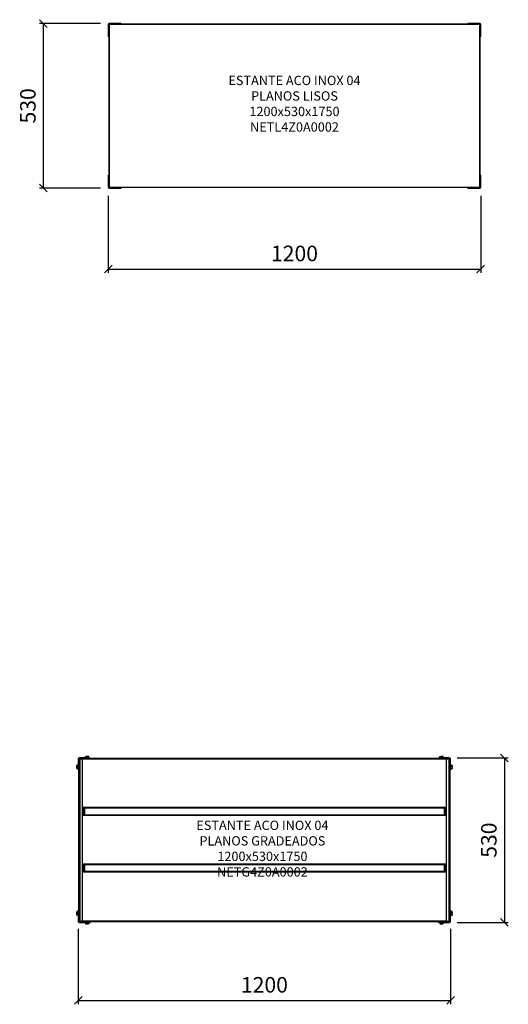
# Model space of a CAD drawing. Units: inches. Extents: x 26 to 6586, y 42 to 5648.
# Drawn here: x 2331 to 3906, y 42 to 3213 of the extents above; entities that cross this region are included whole.
import ezdxf

# ---------------------------------------------------------------- set-up
doc = ezdxf.new("R2010")
doc.units = ezdxf.units.IN
doc.header["$MEASUREMENT"] = 0
for name, color, linetype in [('-00100', 2, 'Continuous'), ('TOP_COTA', 1, 'Continuous'), ('TOP_EQP_1', 2, 'Continuous'), ('TOP_EQP_TXT', 1, 'Continuous')]:
    doc.layers.add(name, color=color, linetype=linetype)
doc.styles.add('ROMANS', font='ROMANS.SHX')
doc.dimstyles.new('TOPEMA 1-1', dxfattribs={"dimscale": 250, "dimtxt": 0.2, "dimasz": 0.1, "dimexe": 0.05, "dimexo": 0.1, "dimgap": 0.075, "dimtad": 1, "dimdec": 0, "dimzin": 0, "dimdsep": 46, "dimtxsty": 'ROMANS', "dimblk": 'OBLIQUE', "dimcen": 0.04, "dimclrd": 256, "dimclre": 256, "dimclrt": 2, "dimadec": 0, "dimazin": 0, "dimtfac": 1, "dimtdec": 0, "dimtofl": 0, "dimtmove": 0, "dimatfit": 2, "dimfxl": 1, "dimtolj": 1, "dimtzin": 0, "dimlwd": -1, "dimlwe": -1, "dimarcsym": 0})

# ---------------------------------------------------------------- blocks, each defined once
blk = doc.blocks.new('_OBLIQUE')
at = {"color": 0, "linetype": 'ByBlock', "lineweight": -2}
blk.add_line((-0.5, -0.5), (0.5, 0.5), dxfattribs=at)
blk = doc.blocks.new('*D31', base_point=(0, 0, 1.6))
at = {"linetype": 'ByBlock'}
for p, q in [((2617, 2645.9, 3.1), (2617, 2397.6, 3.1)), ((3817, 2645.9, 3.1), (3817, 2397.6, 3.1)), ((2617, 2410.1, 3.1), (3817, 2410.1, 3.1))]:
    blk.add_line(p, q, dxfattribs=at)
at = {"layer": 'DEFPOINTS', "linetype": 'ByBlock'}
for p in [(2617, 2670.9, 3.1), (3817, 2670.9, 3.1)]:
    blk.add_point(p, dxfattribs=at)
at = {"linetype": 'ByBlock', "xscale": 25, "yscale": 25, "zscale": 25, "rotation": 180}
blk.add_blockref('_OBLIQUE', (2617, 2410.1, 3.1), dxfattribs=at)
at = {"linetype": 'ByBlock', "xscale": 25, "yscale": 25, "zscale": 25}
blk.add_blockref('_OBLIQUE', (3817, 2410.1, 3.1), dxfattribs=at)
at = {"color": 2, "linetype": 'ByBlock', "insert": (3217, 2453.9, 3.1), "char_height": 50, "attachment_point": 5, "style": 'ROMANS'}
blk.add_mtext('1200', dxfattribs=at)
blk = doc.blocks.new('*D32', base_point=(0, 0, 1.6))
at = {"linetype": 'ByBlock'}
for p, q in [((2592, 3200.9, 3.1), (2395.5, 3200.9, 3.1)), ((2408, 2670.9, 3.1), (2408, 3200.9, 3.1)), ((2592, 2670.9, 3.1), (2395.5, 2670.9, 3.1))]:
    blk.add_line(p, q, dxfattribs=at)
at = {"layer": 'DEFPOINTS', "linetype": 'ByBlock'}
for p in [(2617, 3200.9, 3.1), (2617, 2670.9, 3.1)]:
    blk.add_point(p, dxfattribs=at)
at = {"linetype": 'ByBlock', "xscale": 25, "yscale": 25, "zscale": 25}
for p, rotation in [((2408, 3200.9, 3.1), 90), ((2408, 2670.9, 3.1), 270)]:
    blk.add_blockref('_OBLIQUE', p, dxfattribs=dict(at, rotation=rotation))
at = {"color": 2, "linetype": 'ByBlock', "insert": (2364.3, 2935.9, 3.1), "char_height": 50, "attachment_point": 5, "rotation": 90, "style": 'ROMANS'}
blk.add_mtext('530', dxfattribs=at)
blk = doc.blocks.new('*D43')
at = {"linetype": 'ByBlock'}
for p, q in [((2520.1, 284.5, 1.6), (2520.1, 41.7, 1.6)), ((3720.1, 284.5, 1.6), (3720.1, 41.7, 1.6)), ((2520.1, 54.2, 1.6), (3720.1, 54.2, 1.6))]:
    blk.add_line(p, q, dxfattribs=at)
at = {"layer": 'DEFPOINTS', "linetype": 'ByBlock'}
for p in [(2520.1, 309.5, 1.6), (3720.1, 309.5, 1.6)]:
    blk.add_point(p, dxfattribs=at)
at = {"linetype": 'ByBlock', "xscale": 25, "yscale": 25, "zscale": 25}
for p, rotation in [((2520.1, 54.2, 1.6), 180.0000000045857), ((3720.1, 54.2, 1.6), 4.585698176505812e-09)]:
    blk.add_blockref('_OBLIQUE', p, dxfattribs=dict(at, rotation=rotation))
at = {"color": 2, "linetype": 'ByBlock', "insert": (3120.1, 98, 1.6), "char_height": 50, "attachment_point": 5, "style": 'ROMANS'}
blk.add_mtext('1200', dxfattribs=at)
blk = doc.blocks.new('*D44')
at = {"linetype": 'ByBlock'}
for p, q in [((3741.1, 835.5, 1.6), (3906.1, 835.5, 1.6)), ((3893.6, 835.5, 1.6), (3893.6, 305.5, 1.6)), ((3741.1, 305.5, 1.6), (3906.1, 305.5, 1.6))]:
    blk.add_line(p, q, dxfattribs=at)
at = {"layer": 'DEFPOINTS', "linetype": 'ByBlock'}
for p in [(3716.1, 835.5, 1.6), (3716.1, 305.5, 1.6)]:
    blk.add_point(p, dxfattribs=at)
at = {"linetype": 'ByBlock', "xscale": 25, "yscale": 25, "zscale": 25}
for p, rotation in [((3893.6, 835.5, 1.6), 90), ((3893.6, 305.5, 1.6), 270)]:
    blk.add_blockref('_OBLIQUE', p, dxfattribs=dict(at, rotation=rotation))
at = {"color": 2, "linetype": 'ByBlock', "insert": (3849.8, 570.5, 1.6), "char_height": 50, "attachment_point": 5, "rotation": 90, "style": 'ROMANS'}
blk.add_mtext('530', dxfattribs=at)
blk = doc.blocks.new('NETG4Z0A0002')
at = {"layer": '-00100'}
for p, q in [((23.7, 4.7), (26.4, 4.7)), ((23.7, -0.1), (23.7, 4.2)), ((32, 4.7), (26.4, 4.7)), ((29.2, -0.1), (29.2, 4.2)), ((34.8, 4.7), (32, 4.7)), ((34.8, -0.1), (34.8, 4.2)), ((1165.7, 4.7), (1168.4, 4.7)), ((1165.7, -0.1), (1165.7, 4.2)), ((1174, 4.7), (1168.4, 4.7)), ((1171.2, -0.1), (1171.2, 4.2)), ((1176.8, 4.7), (1174, 4.7)), ((1176.8, -0.1), (1176.8, 4.2)), ((-4.6, -23.5), (-4.6, -26.3)), ((-4.6, -26.3), (-4.6, -31.8)), ((0.2, -23.5), (-4.1, -23.5)), ((0.2, -29.1), (-4.1, -29.1)), ((2.2, -4.1), (0.2, -4.1)), ((0.2, -4.1), (0.2, -34.1)), ((2.2, -4.1), (6.2, -4.1)), ((2.2, -4.1), (2.2, -34.1)), ((4.2, -0.1), (4.2, -2.1)), ((34.2, -0.1), (4.2, -0.1)), ((4.2, -3.1), (4.2, -2.1)), ((34.2, -2.1), (4.2, -2.1)), ((5, -3.1), (4.2, -3.1)), ((5, -2.1), (5, -3.1)), ((5.2, -3.1), (5, -3.1)), ((5.2, -4.1), (5.2, -2.1)), ((6.2, -526.1), (6.2, -4.1)), ((11.2, -4.1), (6.2, -4.1)), ((1189.2, -4.1), (11.2, -4.1)), ((14.2, -523.1), (14.2, -7.1)), ((34.2, -2.1), (34.2, -0.1)), ((34.2, -0.1), (39.2, -0.1)), ((38.2, -2.1), (34.2, -2.1)), ((1162.2, -2.1), (38.2, -2.1)), ((39.2, -0.1), (39.2, -2.1)), ((1161.2, -2.1), (1161.2, -0.1)), ((1161.2, -0.1), (1166.2, -0.1)), ((1166.2, -2.1), (1162.2, -2.1)), ((1166.2, -0.1), (1166.2, -2.1)), ((1196.2, -0.1), (1166.2, -0.1)), ((1196.2, -2.1), (1166.2, -2.1)), ((1186.2, -7.1), (1186.2, -523.1)), ((1194.2, -4.1), (1189.2, -4.1)), ((1194.2, -4.1), (1194.2, -526.1)), ((1194.2, -4.1), (1198.2, -4.1)), ((1195.2, -4.1), (1195.2, -2.1)), ((1195.5, -3.1), (1195.2, -3.1)), ((1195.5, -3.1), (1195.5, -2.1)), ((1196.2, -3.1), (1195.5, -3.1)), ((1196.2, -2.1), (1196.2, -0.1)), ((1196.2, -2.1), (1196.2, -3.1)), ((1200.2, -4.1), (1198.2, -4.1)), ((1198.2, -34.1), (1198.2, -4.1)), ((1200.2, -34.1), (1200.2, -4.1)), ((1200.2, -23.1), (1204.5, -23.1)), ((1200.2, -28.2), (1204.5, -28.2)), ((1205, -25.7), (1205, -23.5)), ((1205, -31.2), (1205, -25.7)), ((1205, -31.2), (1205, -34.6)), ((-4.6, -34.6), (-4.6, -31.8)), ((0.2, -34.6), (-4.1, -34.6)), ((0.2, -34.1), (2.2, -34.1)), ((0.2, -39.1), (0.2, -34.1)), ((2.2, -39.1), (0.2, -39.1)), ((2.2, -34.1), (2.2, -37.1)), ((2.2, -493.1), (2.2, -37.1)), ((1198.2, -34.1), (1200.2, -34.1)), ((1198.2, -37.1), (1198.2, -34.1)), ((1198.2, -37.1), (1198.2, -493.1)), ((1200.2, -39.1), (1198.2, -39.1)), ((1200.2, -34.1), (1204.5, -34.1)), ((1200.2, -34.1), (1200.2, -39.1)), ((1200.2, -35), (1204.5, -35)), ((1186.2, -160.1), (14.2, -160.1)), ((1186.2, -162.1), (14.2, -162.1)), ((1186.2, -184.1), (14.2, -184.1)), ((1186.2, -186.1), (14.2, -186.1)), ((16.2, -162.1), (16.2, -162.4)), ((16.2, -162.4), (16.2, -183.8)), ((18.2, -162.4), (16.2, -162.4)), ((16.2, -183.8), (18.2, -183.8)), ((16.2, -183.8), (16.2, -184.1)), ((18.2, -165.4), (18.2, -162.4)), ((18.2, -162.4), (20.2, -162.4)), ((20.2, -165.4), (18.2, -165.4)), ((18.2, -165.4), (18.2, -180.8)), ((18.2, -180.8), (20.2, -180.8)), ((18.2, -183.8), (18.2, -180.8)), ((20.2, -183.8), (18.2, -183.8)), ((20.2, -162.4), (20.2, -165.4)), ((20.2, -165.4), (20.2, -180.8)), ((20.2, -180.8), (20.2, -183.8)), ((1180.2, -165.4), (1180.2, -162.4)), ((1180.2, -162.4), (1182.2, -162.4)), ((1182.2, -165.4), (1180.2, -165.4)), ((1180.2, -180.8), (1180.2, -165.4)), ((1180.2, -180.8), (1182.2, -180.8)), ((1180.2, -183.8), (1180.2, -180.8)), ((1182.2, -183.8), (1180.2, -183.8)), ((1182.2, -162.4), (1182.2, -165.4)), ((1184.2, -162.4), (1182.2, -162.4)), ((1182.2, -180.8), (1182.2, -165.4)), ((1182.2, -180.8), (1182.2, -183.8)), ((1182.2, -183.8), (1184.2, -183.8)), ((1184.2, -162.4), (1184.2, -162.1)), ((1184.2, -183.8), (1184.2, -162.4)), ((1184.2, -184.1), (1184.2, -183.8)), ((1186.2, -342.1), (14.2, -342.1)), ((1186.2, -344.1), (14.2, -344.1)), ((16.2, -344.1), (16.2, -344.4)), ((16.2, -344.4), (16.2, -365.8)), ((18.2, -344.4), (16.2, -344.4)), ((18.2, -344.4), (20.2, -344.4)), ((18.2, -347.4), (18.2, -344.4)), ((20.2, -347.4), (18.2, -347.4)), ((18.2, -347.4), (18.2, -362.8)), ((20.2, -344.4), (20.2, -347.4)), ((20.2, -347.4), (20.2, -362.8)), ((1180.2, -347.4), (1180.2, -344.4)), ((1180.2, -344.4), (1182.2, -344.4)), ((1182.2, -347.4), (1180.2, -347.4)), ((1180.2, -362.8), (1180.2, -347.4)), ((1182.2, -344.4), (1182.2, -347.4)), ((1184.2, -344.4), (1182.2, -344.4)), ((1182.2, -362.8), (1182.2, -347.4)), ((1184.2, -344.4), (1184.2, -344.1)), ((1184.2, -365.8), (1184.2, -344.4)), ((1186.2, -366.1), (14.2, -366.1)), ((1186.2, -368.1), (14.2, -368.1)), ((16.2, -365.8), (18.2, -365.8)), ((16.2, -365.8), (16.2, -366.1)), ((18.2, -362.8), (20.2, -362.8)), ((18.2, -365.8), (18.2, -362.8)), ((20.2, -365.8), (18.2, -365.8)), ((20.2, -362.8), (20.2, -365.8)), ((1180.2, -362.8), (1182.2, -362.8)), ((1180.2, -365.8), (1180.2, -362.8)), ((1182.2, -365.8), (1180.2, -365.8)), ((1182.2, -362.8), (1182.2, -365.8)), ((1182.2, -365.8), (1184.2, -365.8)), ((1184.2, -366.1), (1184.2, -365.8)), ((-4.6, -495.5), (-4.6, -498.3)), ((-4.6, -498.3), (-4.6, -503.8)), ((-4.6, -506.6), (-4.6, -503.8)), ((0.2, -495.5), (-4.1, -495.5)), ((0.2, -501.1), (-4.1, -501.1)), ((0.2, -506.6), (-4.1, -506.6)), ((0.2, -491.1), (2.2, -491.1)), ((0.2, -496.1), (0.2, -491.1)), ((2.2, -496.1), (0.2, -496.1)), ((0.2, -496.1), (0.2, -526.1)), ((2.2, -493.1), (2.2, -496.1)), ((2.2, -496.1), (2.2, -526.1)), ((1198.2, -491.1), (1200.2, -491.1)), ((1198.2, -496.1), (1198.2, -493.1)), ((1200.2, -496.1), (1198.2, -496.1)), ((1198.2, -526.1), (1198.2, -496.1)), ((1200.2, -491.1), (1200.2, -496.1)), ((1200.2, -495.1), (1204.5, -495.1)), ((1200.2, -526.1), (1200.2, -496.1)), ((1200.2, -500.2), (1204.5, -500.2)), ((1200.2, -506.1), (1204.5, -506.1)), ((1200.2, -507), (1204.5, -507)), ((1205, -497.7), (1205, -495.5)), ((1205, -503.2), (1205, -497.7)), ((1205, -503.2), (1205, -506.6)), ((0.2, -526.1), (2.2, -526.1)), ((6.2, -526.1), (2.2, -526.1)), ((4.2, -528.1), (4.2, -527.1)), ((4.2, -527.1), (5, -527.1)), ((4.2, -528.1), (4.2, -530.1)), ((4.2, -528.1), (34.2, -528.1)), ((4.2, -530.1), (34.2, -530.1)), ((5, -527.1), (5, -528.1)), ((5, -527.1), (5.2, -527.1)), ((5.2, -528.1), (5.2, -526.1)), ((6.2, -526.1), (11.2, -526.1)), ((1189.2, -526.1), (11.2, -526.1)), ((23.7, -530.1), (23.7, -534.3)), ((23.7, -534.8), (26.4, -534.8)), ((26.4, -534.8), (32, -534.8)), ((29.2, -530.1), (29.2, -534.3)), ((34.8, -534.8), (32, -534.8)), ((34.2, -530.1), (34.2, -528.1)), ((34.2, -528.1), (38.2, -528.1)), ((39.2, -530.1), (34.2, -530.1)), ((34.8, -530.1), (34.8, -534.3)), ((1162.2, -528.1), (38.2, -528.1)), ((39.2, -528.1), (39.2, -530.1)), ((1161.2, -530.1), (1161.2, -528.1)), ((1166.2, -530.1), (1161.2, -530.1)), ((1162.2, -528.1), (1166.2, -528.1)), ((1165.7, -530.1), (1165.7, -534.3)), ((1165.7, -534.8), (1168.4, -534.8)), ((1166.2, -528.1), (1166.2, -530.1)), ((1166.2, -528.1), (1196.2, -528.1)), ((1166.2, -530.1), (1196.2, -530.1)), ((1168.4, -534.8), (1174, -534.8)), ((1171.2, -530.1), (1171.2, -534.3)), ((1176.8, -534.8), (1174, -534.8)), ((1176.8, -530.1), (1176.8, -534.3)), ((1189.2, -526.1), (1194.2, -526.1)), ((1198.2, -526.1), (1194.2, -526.1)), ((1195.2, -528.1), (1195.2, -526.1)), ((1195.5, -527.1), (1195.2, -527.1)), ((1195.5, -528.1), (1195.5, -527.1)), ((1195.5, -527.1), (1196.2, -527.1)), ((1196.2, -527.1), (1196.2, -528.1)), ((1196.2, -530.1), (1196.2, -528.1)), ((1198.2, -526.1), (1200.2, -526.1))]:
    blk.add_line(p, q, dxfattribs=at)
for centre, radius, start, end in [((4.2, -4.1), 4, 90, 180), ((4.2, -4.1), 2, 90, 180), ((11.2, -7.1), 3, 0, 90), ((1189.2, -7.1), 3, 90, 180), ((1196.2, -4.1), 4, 0, 90), ((1196.2, -4.1), 2, 360, 90), ((4.2, -526.1), 4, 180, 270), ((4.2, -526.1), 2, 180, 270), ((11.2, -523.1), 3, 270, 0), ((1189.2, -523.1), 3, 180, 270), ((1196.2, -526.1), 2, 270, 0), ((1196.2, -526.1), 4, 270, 0)]:
    blk.add_arc(centre, radius, start, end, dxfattribs=at)
for points in [[(23.7, 4.2), (26.4, 4.7)], [(29.2, 4.2), (32, 4.7)], [(1165.7, 4.2), (1168.4, 4.7)], [(1171.2, 4.2), (1174, 4.7)], [(-4.1, -29.1), (-4.6, -26.3)], [(1204.5, -23.1), (1205, -25.7)], [(-4.1, -34.6), (-4.6, -31.8)], [(1204.5, -34.1), (1205, -34.6)], [(-4.1, -501.1), (-4.6, -498.3)], [(-4.1, -506.6), (-4.6, -503.8)], [(1204.5, -495.1), (1205, -497.7)], [(1204.5, -506.1), (1205, -506.6)], [(29.2, -534.3), (26.4, -534.8)], [(34.8, -534.3), (32, -534.8)], [(1171.2, -534.3), (1168.4, -534.8)], [(1176.8, -534.3), (1174, -534.8)]]:
    blk.add_open_spline(points, degree=1, dxfattribs=at)
for points, knots in [([(23.7, 4.7), (23.7, 4.7), (23.7, 4.7), (23.7, 4.4), (23.7, 4.2)], [0, 0, 0, 0, 0.225724, 1, 1, 1, 1]), ([(26.4, 4.7), (26.5, 4.7), (27.4, 4.7), (28.4, 4.5), (29.2, 4.2)], [0, 0, 0, 0, 0.0702082, 1, 1, 1, 1]), ([(32, 4.7), (32.1, 4.7), (33, 4.7), (33.9, 4.5), (34.8, 4.2)], [0, 0, 0, 0, 0.0702003, 1, 1, 1, 1]), ([(34.8, 4.2), (34.8, 4.4), (34.8, 4.7), (34.8, 4.7), (34.8, 4.7)], [0, 0, 0, 0, 0.774276, 1, 1, 1, 1]), ([(1165.7, 4.7), (1165.7, 4.7), (1165.7, 4.7), (1165.7, 4.4), (1165.7, 4.2)], [0, 0, 0, 0, 0.225724, 1, 1, 1, 1]), ([(1168.4, 4.7), (1168.5, 4.7), (1169.4, 4.7), (1170.4, 4.5), (1171.2, 4.2)], [0, 0, 0, 0, 0.0702082, 1, 1, 1, 1]), ([(1174, 4.7), (1174.1, 4.7), (1175, 4.7), (1175.9, 4.5), (1176.8, 4.2)], [0, 0, 0, 0, 0.0702082, 1, 1, 1, 1]), ([(1176.8, 4.2), (1176.8, 4.4), (1176.8, 4.7), (1176.8, 4.7), (1176.8, 4.7)], [0, 0, 0, 0, 0.774276, 1, 1, 1, 1]), ([(-4.6, -26.3), (-4.6, -26.2), (-4.5, -25.3), (-4.3, -24.3), (-4.1, -23.5)], [0, 0, 0, 0, 0.0702041, 1, 1, 1, 1]), ([(-4.1, -23.5), (-4.3, -23.5), (-4.5, -23.5), (-4.5, -23.5), (-4.6, -23.5)], [0, 0, 0, 0, 0.7742764, 1, 1, 1, 1]), ([(-4.6, -31.8), (-4.6, -31.8), (-4.5, -30.8), (-4.3, -29.9), (-4.1, -29.1)], [0, 0, 0, 0, 0.0702041, 1, 1, 1, 1]), ([(1205, -23.5), (1205, -23.5), (1205, -23.4), (1204.7, -23.2), (1204.5, -23.1)], [0, 0, 0, 0, 0.070221, 1, 1, 1, 1]), ([(1205, -25.7), (1205, -25.7), (1205, -26.6), (1204.7, -27.4), (1204.5, -28.2)], [0, 0, 0, 0, 0.0701999, 1, 1, 1, 1]), ([(1204.5, -28.2), (1204.6, -28.4), (1204.9, -29.4), (1204.9, -30.4), (1205, -31.2)], [0, 0, 0, 0, 0.2032, 1, 1, 1, 1]), ([(1205, -31.2), (1205, -31.4), (1205, -32.4), (1204.7, -33.4), (1204.5, -34.1)], [0, 0, 0, 0, 0.2257263, 1, 1, 1, 1]), ([(-4.6, -34.6), (-4.5, -34.6), (-4.5, -34.6), (-4.3, -34.6), (-4.1, -34.6)], [0, 0, 0, 0, 0.2257236, 1, 1, 1, 1]), ([(1205, -34.6), (1205, -34.6), (1205, -34.7), (1204.7, -34.9), (1204.5, -35)], [0, 0, 0, 0, 0.070203, 1, 1, 1, 1]), ([(-4.6, -498.3), (-4.6, -498.2), (-4.5, -497.3), (-4.3, -496.3), (-4.1, -495.5)], [0, 0, 0, 0, 0.0702041, 1, 1, 1, 1]), ([(-4.1, -495.5), (-4.3, -495.5), (-4.5, -495.5), (-4.5, -495.5), (-4.6, -495.5)], [0, 0, 0, 0, 0.7742764, 1, 1, 1, 1]), ([(-4.6, -503.8), (-4.6, -503.8), (-4.5, -502.8), (-4.3, -501.9), (-4.1, -501.1)], [0, 0, 0, 0, 0.0702041, 1, 1, 1, 1]), ([(-4.6, -506.6), (-4.5, -506.6), (-4.5, -506.6), (-4.3, -506.6), (-4.1, -506.6)], [0, 0, 0, 0, 0.2257236, 1, 1, 1, 1]), ([(1205, -495.5), (1205, -495.5), (1205, -495.4), (1204.7, -495.2), (1204.5, -495.1)], [0, 0, 0, 0, 0.070221, 1, 1, 1, 1]), ([(1205, -497.7), (1205, -497.7), (1205, -498.6), (1204.7, -499.4), (1204.5, -500.2)], [0, 0, 0, 0, 0.0701999, 1, 1, 1, 1]), ([(1204.5, -500.2), (1204.6, -500.4), (1204.9, -501.4), (1204.9, -502.4), (1205, -503.2)], [0, 0, 0, 0, 0.2032, 1, 1, 1, 1]), ([(1205, -503.2), (1205, -503.4), (1205, -504.4), (1204.7, -505.4), (1204.5, -506.1)], [0, 0, 0, 0, 0.225725, 1, 1, 1, 1]), ([(1205, -506.6), (1205, -506.6), (1205, -506.7), (1204.7, -506.9), (1204.5, -507)], [0, 0, 0, 0, 0.070203, 1, 1, 1, 1]), ([(26.4, -534.8), (26.4, -534.8), (25.4, -534.8), (24.5, -534.6), (23.7, -534.3)], [0, 0, 0, 0, 0.0702082, 1, 1, 1, 1]), ([(23.7, -534.3), (23.7, -534.5), (23.7, -534.8), (23.7, -534.8), (23.7, -534.8)], [0, 0, 0, 0, 0.774276, 1, 1, 1, 1]), ([(32, -534.8), (31.9, -534.8), (31, -534.8), (30.1, -534.6), (29.2, -534.3)], [0, 0, 0, 0, 0.0702082, 1, 1, 1, 1]), ([(34.8, -534.8), (34.8, -534.8), (34.8, -534.8), (34.8, -534.5), (34.8, -534.3)], [0, 0, 0, 0, 0.225724, 1, 1, 1, 1]), ([(1168.4, -534.8), (1168.4, -534.8), (1167.4, -534.8), (1166.5, -534.6), (1165.7, -534.3)], [0, 0, 0, 0, 0.0702003, 1, 1, 1, 1]), ([(1165.7, -534.3), (1165.7, -534.5), (1165.7, -534.8), (1165.7, -534.8), (1165.7, -534.8)], [0, 0, 0, 0, 0.774276, 1, 1, 1, 1]), ([(1174, -534.8), (1173.9, -534.8), (1173, -534.8), (1172.1, -534.6), (1171.2, -534.3)], [0, 0, 0, 0, 0.0702082, 1, 1, 1, 1]), ([(1176.8, -534.8), (1176.8, -534.8), (1176.8, -534.8), (1176.8, -534.5), (1176.8, -534.3)], [0, 0, 0, 0, 0.225724, 1, 1, 1, 1])]:
    blk.add_open_spline(points, degree=3, knots=knots, dxfattribs=at)
at = {"layer": 'TOP_EQP_TXT', "insert": (593.9, -296.2, -1.6), "char_height": 30, "width": 555.225, "attachment_point": 5, "style": 'ROMANS'}
blk.add_mtext('ESTANTE ACO INOX 04 PLANOS GRADEADOS\\P1200x530x1750\\PNETG4Z0A0002', dxfattribs=at)
blk = doc.blocks.new('NETL4Z0A0002')
for p, q in [((1.5, 527), (0, 527)), ((0, 527), (0, 488.5)), ((1.5, 527), (1.5, 488.5)), ((3, 530), (3, 528.5)), ((41.5, 530), (3, 530)), ((41.5, 528.5), (3, 528.5)), ((1196.9, 526.9), (3.1, 526.9)), ((3.1, 526.9), (3.1, 3.1)), ((41.5, 530), (41.5, 528.5)), ((1158.5, 528.5), (41.5, 528.5)), ((1158.5, 528.5), (1158.5, 530)), ((1197, 530), (1158.5, 530)), ((1197, 528.5), (1158.5, 528.5)), ((1196.9, 3.1), (1196.9, 526.9)), ((1197, 528.5), (1197, 530)), ((1200, 527), (1198.5, 527)), ((1198.5, 488.5), (1198.5, 527)), ((1200, 488.5), (1200, 527)), ((1.5, 488.5), (0, 488.5)), ((1.5, 488.5), (1.5, 41.5)), ((1198.5, 41.5), (1198.5, 488.5)), ((1200, 488.5), (1198.5, 488.5)), ((0, 41.5), (1.5, 41.5)), ((0, 41.5), (0, 3)), ((1.5, 41.5), (1.5, 3)), ((1198.5, 41.5), (1200, 41.5)), ((1198.5, 3), (1198.5, 41.5)), ((1200, 3), (1200, 41.5)), ((0, 3), (1.5, 3)), ((3, 1.5), (3, 0)), ((3, 1.5), (41.5, 1.5)), ((3, 0), (41.5, 0)), ((3.1, 3.1), (1196.9, 3.1)), ((1158.5, 1.5), (41.5, 1.5)), ((41.5, 1.5), (41.5, 0)), ((1158.5, 1.5), (1197, 1.5)), ((1158.5, 0), (1158.5, 1.5)), ((1158.5, 0), (1197, 0)), ((1197, 0), (1197, 1.5)), ((1198.5, 3), (1200, 3))]:
    blk.add_line(p, q)
for centre, radius, start, end in [((3, 527), 3, 90, 180), ((3, 527), 1.5, 90, 180), ((1197, 527), 3, 0, 90), ((1197, 527), 1.5, 0, 90), ((3, 3), 3, 180, 270), ((3, 3), 1.5, 180, 270), ((1197, 3), 3, 270, 0), ((1197, 3), 1.5, 270, 0)]:
    blk.add_arc(centre, radius, start, end)
for points in [[(2.3, 527.5), (2, 527.5), (1.8, 527.5), (1.5, 527.5)], [(2.5, 527.7), (2.5, 528), (2.5, 528.2), (2.5, 528.5)], [(1197.5, 527.7), (1197.5, 528), (1197.5, 528.2), (1197.5, 528.5)], [(1197.7, 527.5), (1198, 527.5), (1198.2, 527.5), (1198.5, 527.5)], [(2.3, 2.5), (2, 2.5), (1.8, 2.5), (1.5, 2.5)], [(2.5, 2.3), (2.5, 2), (2.5, 1.8), (2.5, 1.5)], [(1197.5, 2.3), (1197.5, 2), (1197.5, 1.8), (1197.5, 1.5)], [(1197.7, 2.5), (1198, 2.5), (1198.2, 2.5), (1198.5, 2.5)]]:
    blk.add_open_spline(points, degree=3)
for points, knots in [([(1.6, 527.4), (1.6, 527.4), (1.6, 527.3), (1.9, 527.2), (2.5, 527), (2.9, 526.9), (3.1, 526.9)], [0, 0, 0, 0, 0.14286, 0.428576, 0.714287, 1, 1, 1, 1]), ([(2.3, 527.5), (2.3, 527.4), (2.4, 527.3), (2.7, 527.1), (2.9, 527), (3.1, 526.9)], [0, 0, 0, 0, 0.5, 0.5, 1, 1, 1, 1]), ([(3.1, 526.9), (3.1, 527), (3, 527.2), (2.8, 527.5), (2.7, 527.7), (2.6, 527.7), (2.5, 527.7)], [0, 0, 0, 0, 0.249997, 0.500002, 0.750001, 1, 1, 1, 1]), ([(3.1, 526.9), (3.1, 527.1), (3, 527.5), (2.8, 527.9), (2.7, 528.3), (2.6, 528.4), (2.6, 528.4)], [0, 0, 0, 0, 0.267593, 0.535218, 0.802838, 1, 1, 1, 1]), ([(1197.4, 528.4), (1197.4, 528.4), (1197.3, 528.4), (1197.2, 528.1), (1197, 527.5), (1196.9, 527.1), (1196.9, 526.9)], [0, 0, 0, 0, 0.142857, 0.428571, 0.714289, 1, 1, 1, 1]), ([(1197.5, 527.7), (1197.4, 527.7), (1197.3, 527.6), (1197.1, 527.3), (1197, 527.1), (1196.9, 526.9)], [0, 0, 0, 0, 0.5, 0.5, 1, 1, 1, 1]), ([(1196.9, 526.9), (1197, 526.9), (1197.2, 527), (1197.5, 527.2), (1197.7, 527.3), (1197.7, 527.4), (1197.7, 527.5)], [0, 0, 0, 0, 0.249992, 0.499995, 0.749999, 1, 1, 1, 1]), ([(1196.9, 526.9), (1197.1, 526.9), (1197.5, 527), (1197.9, 527.2), (1198.3, 527.3), (1198.4, 527.4), (1198.4, 527.4)], [0, 0, 0, 0, 0.2676, 0.535215, 0.802837, 1, 1, 1, 1]), ([(3.1, 3.1), (2.9, 3.1), (2.5, 3), (1.9, 2.8), (1.6, 2.7), (1.6, 2.6), (1.6, 2.6)], [0, 0, 0, 0, 0.285713, 0.571424, 0.85714, 1, 1, 1, 1]), ([(3.1, 3.1), (2.9, 3), (2.7, 2.9), (2.4, 2.7), (2.3, 2.6), (2.3, 2.5)], [0, 0, 0, 0, 0.5, 0.5, 1, 1, 1, 1]), ([(2.5, 2.3), (2.6, 2.3), (2.7, 2.3), (2.8, 2.5), (3, 2.8), (3.1, 3), (3.1, 3.1)], [0, 0, 0, 0, 0.249999, 0.499998, 0.750003, 1, 1, 1, 1]), ([(2.5, 1.5), (2.6, 1.5), (2.6, 1.6), (2.8, 1.8), (2.9, 2.3), (3, 2.7), (3.1, 3), (3.1, 3.1)], [0, 0, 0, 0, 0.220504, 0.441026, 0.66155, 0.882072, 1, 1, 1, 1]), ([(1198.4, 2.6), (1198.4, 2.6), (1198.4, 2.7), (1198.1, 2.8), (1197.5, 3), (1197.1, 3.1), (1196.9, 3.1)], [0, 0, 0, 0, 0.14286, 0.428576, 0.714287, 1, 1, 1, 1]), ([(1196.9, 3.1), (1196.9, 2.9), (1197, 2.5), (1197.2, 2.1), (1197.3, 1.7), (1197.4, 1.6), (1197.4, 1.6)], [0, 0, 0, 0, 0.267593, 0.535218, 0.802838, 1, 1, 1, 1]), ([(1196.9, 3.1), (1196.9, 3), (1197, 2.8), (1197.2, 2.5), (1197.3, 2.3), (1197.4, 2.3), (1197.5, 2.3)], [0, 0, 0, 0, 0.249997, 0.500002, 0.750001, 1, 1, 1, 1]), ([(1197.7, 2.5), (1197.7, 2.6), (1197.6, 2.7), (1197.3, 2.9), (1197.1, 3), (1196.9, 3.1)], [0, 0, 0, 0, 0.5, 0.5, 1, 1, 1, 1])]:
    blk.add_open_spline(points, degree=3, knots=knots)
at = {"layer": 'TOP_EQP_TXT', "insert": (600, 268), "char_height": 30, "width": 555.225, "attachment_point": 5, "style": 'ROMANS'}
blk.add_mtext('ESTANTE ACO INOX 04 PLANOS LISOS\\P1200x530x1750\\PNETL4Z0A0002', dxfattribs=at)

msp = doc.modelspace()

# ---------------------------------------------------------------- block references
msp.add_blockref('NETG4Z0A0002', (2519.8, 835.6, 1.6))
at = {"layer": 'TOP_EQP_1'}
msp.add_blockref('NETL4Z0A0002', (2617, 2670.9, 3.1), dxfattribs=at)

# ---------------------------------------------------------------- dimensions: what is measured, and where the dimension line sits
at = {"layer": 'TOP_COTA'}
for base, p1, p2, angle, picture, middle in [((2408, 3200.9, 3.1), (2617, 2670.9, 3.1), (2617, 3200.9, 3.1), 90, '*D32', (2364.3, 2935.9, 3.1)), ((3893.6, 305.5, 1.6), (3716.1, 835.5, 1.6), (3716.1, 305.5, 1.6), 90, '*D44', (3849.8, 570.5, 1.6)), ((3720.1, 54.2, 1.6), (2520.1, 309.5, 1.6), (3720.1, 309.5, 1.6), 0, '*D43', (3120.1, 98, 1.6))]:
    dim = msp.add_linear_dim(base=base, p1=p1, p2=p2, angle=angle, dimstyle='TOPEMA 1-1', dxfattribs=at)
    dim.commit()
    dim.dimension.update_dxf_attribs({"geometry": picture, "text_midpoint": middle})
dim = msp.add_linear_dim(base=(3817, 2410.1, 3.1), p1=(2617, 2670.9, 3.1), p2=(3817, 2670.9, 3.1), dimstyle='TOPEMA 1-1', dxfattribs=at)
dim.commit()
dim.dimension.update_dxf_attribs({"geometry": '*D31', "text_midpoint": (3217, 2453.9, 3.1)})

doc.saveas('drawing.dxf')
